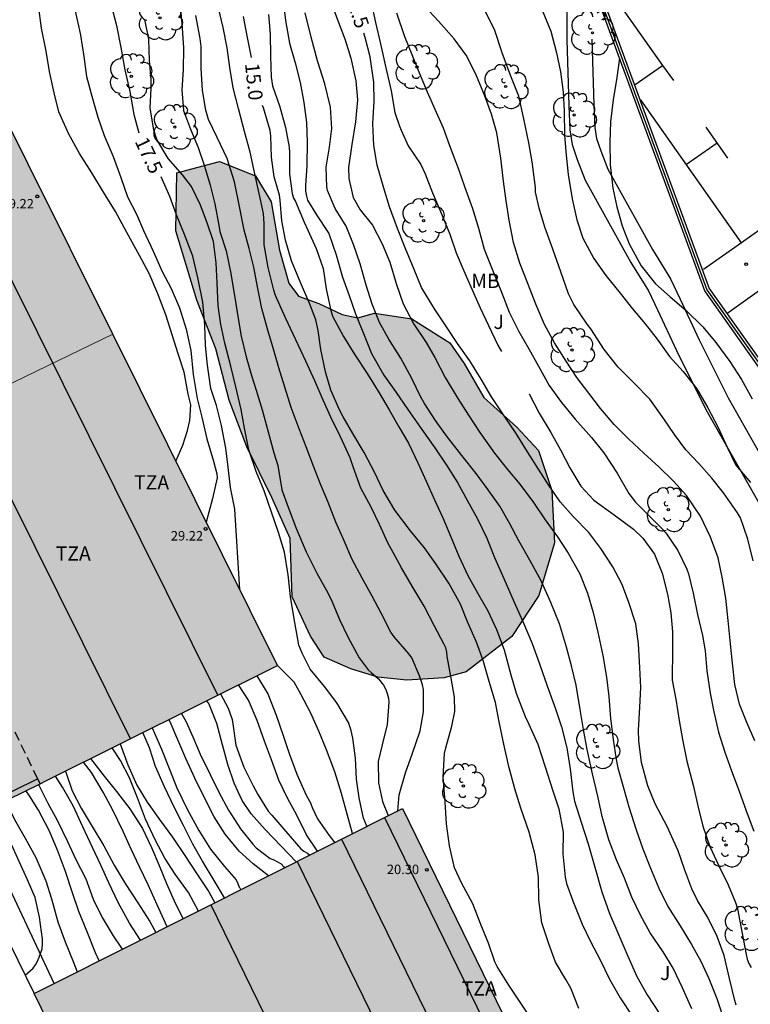
# Model space of a CAD drawing. Units: metres. Extents: x 579944 to 580295, y 4795789 to 4796041.
# Drawn here: x 580101 to 580140, y 4795870 to 4795922 of the extents above; entities that cross this region are included whole.
import ezdxf

# ---------------------------------------------------------------- set-up
doc = ezdxf.new("R2010")
doc.units = ezdxf.units.M
doc.linetypes.add('TRAZOS_NORMALES', pattern=[0.75, 0.5, -0.25])
for name, color, linetype in [('020104', 34, 'Continuous'), ('020204', 9, 'Continuous'), ('020307', 24, 'Continuous'), ('060145', 9, 'Continuous'), ('070105', 6, 'Continuous'), ('070108', 9, 'VALLA'), ('080104', 9, 'TRAZOS_NORMALES'), ('080110', 9, 'Continuous'), ('080201', 9, 'Continuous'), ('080303', 9, 'Continuous'), ('080311', 9, 'Continuous'), ('100106', 63, 'Continuous'), ('100107', 3, 'Continuous'), ('100202', 3, 'Continuous'), ('100301', 7, 'Continuous'), ('100302', 7, 'Continuous'), ('260101', 9, 'Continuous'), ('990501', 21, 'Continuous'), ('990504', 63, 'Continuous')]:
    doc.layers.add(name, color=color, linetype=linetype)
for name, color, linetype, lineweight in [('020105', 24, 'Continuous', 30), ('080111', 7, 'Continuous', 30), ('080117', 7, 'Continuous', 20)]:
    doc.layers.add(name, color=color, linetype=linetype, lineweight=lineweight)
doc.styles.add('ARIAL', font='ARIAL.TTF', dxfattribs={"height": 1})
doc.styles.add('ARIALI', font='ARIALI.TTF', dxfattribs={"height": 1})
doc.linetypes.add('VALLA', pattern='A,1,[200,DONOSTI.shx,S=0.1,R=0,X=0,Y=0],1', length=2)

# ---------------------------------------------------------------- blocks, each defined once
blk = doc.blocks.new('ARBOL')
blk.add_circle((0, 0), 0.0587)
for centre, radius, start, end in [((-0.28, 0.855), 0.3, 359.2878, 173.6078), ((0.097, 0.97), 0.21, 23.1565, 160.4665), ((0.438, 0.881), 0.24, 301.578, 139.328), ((-0.564, 0.381), 0.532, 92.28, 254.58), ((0.656, 0.288), 0.443, 319.8556, 114.7656), ((-0.091, 0.321), 0.12, 119.14, 310.56), ((0.819, -0.249), 0.383, 235.5275, 62.0275), ((-0.556, -0.339), 0.555, 142.64, 266.54), ((-0.039, -0.384), 0.21, 189.64, 323.88), ((-0.301, -0.676), 0.45, 213.78, 295.32), ((0.299, -0.624), 0.532, 224.67, 0.24)]:
    blk.add_arc(centre, radius, start, end)
blk = doc.blocks.new('COTAPU')
blk.add_circle((0, 0), 0.075)
blk = doc.blocks.new('PUNTO')
blk.add_circle((0, 0), 0.075)

msp = doc.modelspace()

# ---------------------------------------------------------------- hatches: boundary and pattern name
at = {"layer": '990501'}
for points in [[(580097.294, 4795923.231), (580081.138, 4795915.108), (580080.424, 4795914.768), (580088.511, 4795898.225), (580088.789, 4795898.359), (580089.441, 4795897.008), (580106.283, 4795905.168)], [(580106.283, 4795905.168), (580089.441, 4795897.008), (580090.013, 4795895.823), (580089.73, 4795895.686), (580097.797, 4795879.138), (580102.749, 4795881.564), (580114.998, 4795887.656)], [(580121.603, 4795880.106), (580102.14, 4795870.321), (580110.239, 4795853.748), (580110.538, 4795853.892), (580111.142, 4795852.638), (580130.443, 4795861.979)]]:
    msp.add_hatch(color=256, dxfattribs=at).paths.add_polyline_path(points)
at = {"layer": '990504'}
msp.add_hatch(color=256, dxfattribs=at).paths.add_polyline_path([(580120.125, 4795906.289), (580122.09, 4795905.979), (580124.106, 4795904.711), (580124.865, 4795903.619), (580125.902, 4795901.82), (580127.645, 4795900.254), (580128.793, 4795899.027), (580129.489, 4795896.907), (580129.64, 4795894.145), (580128.809, 4795891.356), (580127.382, 4795889.202), (580124.971, 4795887.318), (580123.808, 4795887.015), (580121.823, 4795886.89), (580120.292, 4795887.042), (580118.874, 4795887.492), (580117.456, 4795888.101), (580116.742, 4795889.216), (580115.773, 4795891.289), (580115.666, 4795894.37), (580114.696, 4795896.535), (580113.38, 4795899.222), (580112.432, 4795901.683), (580111.734, 4795904.396), (580110.739, 4795906.971), (580109.624, 4795910.641), (580109.677, 4795913.701), (580111.934, 4795914.306), (580113.833, 4795913.54), (580114.662, 4795912.174), (580115.109, 4795909.619), (580115.597, 4795907.864), (580116.102, 4795907.181), (580117.177, 4795906.799), (580118.413, 4795906.211), (580119.236, 4795906.033)])

# ---------------------------------------------------------------- linework, layer by layer
at = {"layer": '020104', "flags": 128}
for points, elevation in [([(580115.28, 4795922.941), (580115.42, 4795921.742), (580115.635, 4795920.549), (580115.924, 4795919.507), (580116.186, 4795918.475), (580116.39, 4795917.422), (580116.524, 4795916.352), (580116.567, 4795915.319), (580116.546, 4795914.066), (580116.482, 4795913.022), (580116.483, 4795912.739), (580116.522, 4795912.471), (580116.577, 4795912.252), (580117.063, 4795911.473), (580117.716, 4795910.497), (580118.1, 4795909.369), (580118.422, 4795908.188), (580118.786, 4795907.21), (580119.123, 4795906.242), (580119.508, 4795905.292), (580119.969, 4795904.159), (580120.622, 4795903.011), (580121.226, 4795902.147), (580121.89, 4795901.192), (580122.629, 4795900.136), (580123.303, 4795899.171), (580123.923, 4795898.248), (580124.501, 4795897.324), (580125.041, 4795896.364), (580125.57, 4795895.413), (580126.052, 4795894.388), (580126.47, 4795893.373), (580126.952, 4795892.262), (580127.51, 4795891.007), (580127.964, 4795889.992), (580128.447, 4795888.817), (580128.849, 4795887.748), (580129.256, 4795886.588), (580129.685, 4795885.365), (580130.011, 4795884.413), (580130.279, 4795883.307), (580130.462, 4795882.205), (580130.596, 4795880.985), (580130.695, 4795880.498), (580131.053, 4795879.376), (580131.412, 4795878.227), (580131.772, 4795877.002), (580132.137, 4795875.693), (580132.55, 4795874.555), (580133.038, 4795873.406), (580133.504, 4795872.29), (580133.986, 4795871.227), (580134.537, 4795870.25), (580135.201, 4795869.236)], 14), ([(580109.623, 4795898.456), (580109.99, 4795899.31), (580110.242, 4795900.085), (580110.368, 4795900.609), (580110.415, 4795901.438), (580110.279, 4795902.003), (580110.06, 4795903.172), (580109.736, 4795904.128), (580109.425, 4795905.144), (580109.101, 4795906.186), (580108.676, 4795907.301), (580108.212, 4795908.383), (580107.701, 4795909.337), (580107.03, 4795910.538), (580106.426, 4795911.658), (580105.796, 4795912.679), (580105.185, 4795913.707), (580104.522, 4795914.714), (580103.944, 4795915.782), (580103.44, 4795916.923), (580103.189, 4795917.932), (580102.964, 4795918.962), (580102.745, 4795920.218), (580102.513, 4795921.34), (580102.367, 4795922.537)], 18.5), ([(580104.21, 4795922.632), (580104.469, 4795921.468), (580104.577, 4795920.981), (580104.76, 4795919.848), (580104.905, 4795918.793), (580105.19, 4795917.745), (580105.505, 4795916.643), (580105.834, 4795915.664), (580106.315, 4795914.557), (580106.711, 4795913.448), (580107.073, 4795912.429), (580107.534, 4795911.508), (580107.905, 4795910.657), (580108.416, 4795909.555), (580108.902, 4795908.488), (580109.372, 4795907.587), (580109.82, 4795906.561), (580110.173, 4795905.44), (580110.416, 4795904.306), (580110.533, 4795903.04), (580110.748, 4795901.774), (580111.001, 4795900.779), (580111.265, 4795899.642), (580111.607, 4795898.468), (580111.79, 4795897.783), (580111.809, 4795897.583), (580111.561, 4795896.482), (580111.225, 4795895.236)], 18), ([(580109.839, 4795922.71), (580109.937, 4795921.6), (580110.031, 4795920.303), (580110.017, 4795919.146), (580109.936, 4795918.082), (580110.034, 4795916.993), (580110.392, 4795916.004), (580110.796, 4795915.042), (580111.14, 4795914.053), (580111.438, 4795913.043), (580111.682, 4795912.054), (580111.914, 4795910.831), (580111.949, 4795910.599), (580112.28, 4795909.583), (580112.505, 4795908.46), (580112.738, 4795907.112), (580112.896, 4795906.102), (580113.081, 4795905.059), (580113.333, 4795903.983), (580113.629, 4795902.987), (580113.866, 4795902.21), (580114.177, 4795901.174), (580114.509, 4795900.012), (580114.807, 4795898.903), (580115.017, 4795898.226), (580115.23, 4795896.937), (580115.567, 4795896.021), (580115.992, 4795894.873), (580116.503, 4795893.672), (580117.081, 4795892.538), (580117.658, 4795891.497), (580117.887, 4795891.032), (580118.27, 4795890.097), (580118.707, 4795889.175), (580119.305, 4795888.074), (580119.794, 4795887.431), (580119.941, 4795887.286), (580120.328, 4795886.949), (580120.589, 4795886.617), (580120.717, 4795886.392), (580120.798, 4795886.18), (580120.859, 4795885.927), (580120.88, 4795885.728), (580120.786, 4795884.544), (580120.519, 4795883.465), (580120.311, 4795882.586), (580120.33, 4795881.462), (580120.548, 4795880.466), (580120.851, 4795879.728)], 16.5), ([(580128.414, 4795868.974), (580127.82, 4795869.87), (580127.227, 4795870.761), (580126.596, 4795871.754), (580126.487, 4795872.005), (580126.145, 4795872.988), (580125.739, 4795873.971), (580125.311, 4795875.066), (580124.711, 4795876.176), (580124.354, 4795876.962), (580124.091, 4795878.133), (580123.935, 4795879.288), (580123.849, 4795880.46), (580123.756, 4795881.76), (580123.819, 4795883.008), (580123.888, 4795883.303), (580124.208, 4795884.461), (580124.36, 4795885.222), (580124.35, 4795885.992), (580124.174, 4795886.998), (580123.97, 4795888.137), (580123.947, 4795888.373), (580123.887, 4795888.592), (580123.784, 4795888.805), (580123.287, 4795889.74), (580122.752, 4795890.791), (580122.104, 4795891.853), (580121.553, 4795892.83), (580121.423, 4795893.049), (580120.823, 4795894.149), (580120.38, 4795895.115), (580119.936, 4795896.061), (580119.401, 4795897.038), (580118.988, 4795898.16), (580118.841, 4795898.63), (580118.332, 4795899.741), (580117.818, 4795900.777), (580117.407, 4795901.69), (580116.968, 4795902.705), (580116.492, 4795903.752), (580115.967, 4795904.873), (580115.42, 4795906.032), (580114.896, 4795907.212), (580114.803, 4795907.501), (580114.497, 4795908.693), (580114.288, 4795909.891), (580114.293, 4795911.026), (580114.263, 4795911.556), (580114.028, 4795912.604), (580113.803, 4795913.647), (580113.556, 4795914.791), (580113.256, 4795915.886), (580112.929, 4795917.099), (580112.655, 4795918.19), (580112.468, 4795919.27), (580112.339, 4795920.308), (580112.125, 4795921.383), (580111.868, 4795922.426)], 15.5), ([(580117.842, 4795922.643), (580118.195, 4795921.697), (580118.564, 4795920.735), (580118.863, 4795919.768), (580119.143, 4795918.57), (580119.228, 4795917.553), (580119.116, 4795916.402), (580118.924, 4795915.202), (580118.749, 4795913.975), (580118.757, 4795913.391), (580118.992, 4795912.402), (580119.369, 4795911.735), (580120.01, 4795910.93), (580120.535, 4795909.943), (580120.925, 4795908.976), (580121.263, 4795907.854), (580121.643, 4795906.779), (580122.2, 4795905.701), (580122.858, 4795904.735), (580123.307, 4795903.935), (580123.853, 4795902.888), (580124.528, 4795901.778), (580125.089, 4795900.892), (580125.688, 4795899.98), (580126.459, 4795898.886), (580127.149, 4795898.023), (580127.8, 4795897.239), (580128.517, 4795896.274), (580129.148, 4795895.367), (580129.795, 4795894.46), (580130.357, 4795893.596), (580130.967, 4795892.512), (580131.384, 4795891.492), (580131.679, 4795890.46), (580131.93, 4795889.428), (580132.188, 4795888.187), (580132.392, 4795887.048), (580132.505, 4795886.021), (580132.596, 4795884.865), (580132.73, 4795883.741), (580132.895, 4795882.688), (580132.989, 4795882.26), (580133.278, 4795881.191), (580133.567, 4795880.186), (580133.953, 4795878.978), (580134.295, 4795877.968), (580134.702, 4795876.942), (580135.141, 4795875.895), (580135.633, 4795874.923), (580136.276, 4795873.909), (580136.88, 4795872.917), (580137.377, 4795872.036), (580137.8, 4795871.112), (580138.207, 4795870.065), (580138.565, 4795869.007)], 13), ([(580119.938, 4795922.7), (580120.168, 4795921.652), (580120.447, 4795920.523), (580120.721, 4795919.24), (580121.001, 4795918.032), (580121.194, 4795916.892), (580121.438, 4795916.16), (580121.531, 4795915.957), (580121.904, 4795915.135), (580122.572, 4795914.137), (580122.805, 4795913.64), (580123.185, 4795912.647), (580123.613, 4795911.664), (580124.111, 4795910.451), (580124.438, 4795909.473), (580124.839, 4795908.517), (580125.283, 4795907.523), (580125.711, 4795906.567), (580126.138, 4795905.628), (580126.641, 4795904.587), (580126.825, 4795904.251)], 12), ([(580140.215, 4795883.675), (580139.798, 4795884.648), (580139.418, 4795885.615), (580139.161, 4795886.663), (580139.038, 4795887.776), (580138.936, 4795888.814), (580138.822, 4795890.039), (580138.694, 4795891.216), (580138.491, 4795892.334), (580138.277, 4795893.355), (580137.88, 4795894.451), (580137.355, 4795895.562), (580136.605, 4795896.639), (580135.927, 4795897.401), (580135.168, 4795898.147), (580134.362, 4795898.876), (580133.565, 4795899.627), (580132.791, 4795900.394), (580132.058, 4795901.252), (580131.444, 4795902.061), (580130.819, 4795902.877), (580130.247, 4795903.742), (580129.631, 4795904.707), (580129.112, 4795905.69), (580128.657, 4795906.753), (580128.218, 4795907.843), (580127.811, 4795908.927), (580127.474, 4795910.012), (580127.237, 4795911.2), (580127.082, 4795912.216), (580126.948, 4795913.259), (580126.792, 4795914.474), (580126.593, 4795915.816), (580126.309, 4795916.8), (580125.935, 4795917.81), (580125.469, 4795918.916), (580124.961, 4795919.914), (580124.336, 4795920.773), (580123.506, 4795921.716), (580122.79, 4795922.499)], 11), ([(580140.133, 4795893.187), (580139.848, 4795894.331), (580139.457, 4795895.47), (580139.311, 4795895.731), (580138.572, 4795896.786), (580137.947, 4795897.57), (580137.258, 4795898.332), (580136.58, 4795899.068), (580135.971, 4795899.862), (580135.405, 4795900.689), (580134.666, 4795901.734), (580133.848, 4795902.576), (580133.003, 4795903.428), (580132.265, 4795904.356), (580131.558, 4795905.45), (580131.364, 4795905.695), (580130.663, 4795906.735), (580130.376, 4795907.296), (580129.963, 4795908.466), (580129.55, 4795909.663), (580129.132, 4795910.828), (580128.832, 4795911.839), (580128.635, 4795912.678), (580128.623, 4795912.93), (580128.456, 4795914.273), (580128.274, 4795915.283), (580128.016, 4795916.546), (580127.742, 4795917.749), (580127.324, 4795918.801), (580126.863, 4795920.041), (580126.489, 4795921.227), (580125.91, 4795922.365)], 10.5), ([(580119.722, 4795879.161), (580119.541, 4795879.597), (580119.316, 4795880.659), (580119.165, 4795881.656), (580119.119, 4795882.766), (580118.981, 4795883.816), (580118.892, 4795884.221), (580118.751, 4795884.646), (580118.133, 4795885.687), (580117.471, 4795886.555), (580116.728, 4795887.475), (580116.298, 4795888.304), (580116.13, 4795888.742), (580116.082, 4795888.955), (580115.883, 4795890.131), (580115.684, 4795891.3), (580115.565, 4795892.457), (580115.373, 4795893.646), (580115.048, 4795894.682), (580114.67, 4795895.77), (580114.286, 4795896.892), (580113.875, 4795897.921), (580113.477, 4795899.056), (580113.258, 4795900.205), (580113.067, 4795901.188), (580112.788, 4795902.397), (580112.531, 4795903.48), (580112.219, 4795904.695), (580112.001, 4795905.685), (580111.856, 4795906.675), (580111.803, 4795907.885), (580111.751, 4795908.949), (580111.606, 4795910.078), (580111.282, 4795911.048), (580110.918, 4795911.983), (580110.454, 4795912.972), (580109.972, 4795913.601), (580109.216, 4795914.448), (580108.619, 4795915.463), (580108.464, 4795915.954), (580108.265, 4795917.13), (580108.313, 4795918.148), (580108.31, 4795918.62), (580108.232, 4795919.636), (580108.199, 4795920.766), (580107.988, 4795921.796)], 17), ([(580121.349, 4795879.978), (580121.421, 4795880.833), (580121.768, 4795881.991), (580122.132, 4795883.036), (580122.527, 4795884.216), (580122.704, 4795885.207), (580122.714, 4795886.39), (580122.654, 4795886.631), (580122.507, 4795887.112), (580122.096, 4795888.058), (580121.945, 4795888.266), (580121.153, 4795889.172), (580120.991, 4795889.422), (580120.477, 4795890.426), (580119.991, 4795891.318), (580119.467, 4795892.268), (580118.932, 4795893.298), (580118.52, 4795894.249), (580118.076, 4795895.237), (580117.653, 4795896.327), (580117.268, 4795897.251), (580116.894, 4795898.202), (580116.503, 4795899.212), (580116.14, 4795900.168), (580115.716, 4795901.29), (580115.374, 4795902.364), (580115.063, 4795903.401), (580114.785, 4795904.374), (580114.492, 4795905.379), (580114.165, 4795906.528), (580113.934, 4795907.667), (580113.736, 4795908.721), (580113.495, 4795909.699), (580113.239, 4795910.667), (580112.986, 4795911.924), (580112.728, 4795913.218), (580112.331, 4795914.458), (580111.811, 4795915.558), (580111.346, 4795916.519), (580111.199, 4795917.016), (580111.028, 4795918.042), (580110.968, 4795919.225), (580110.957, 4795920.376), (580110.912, 4795920.798), (580110.681, 4795922.023)], 16), ([(580114.514, 4795922.062), (580114.599, 4795921.024), (580114.621, 4795919.879), (580114.664, 4795918.76), (580114.726, 4795918.289), (580115.111, 4795917.188), (580115.411, 4795916.103), (580115.604, 4795915.055), (580115.627, 4795914.755), (580115.633, 4795913.627), (580115.777, 4795912.61), (580115.848, 4795912.364), (580115.94, 4795912.183), (580116.401, 4795911.093), (580116.59, 4795910.676), (580117.04, 4795909.704), (580117.408, 4795908.641), (580117.574, 4795907.566), (580117.799, 4795906.502), (580117.908, 4795906.117), (580118.476, 4795905.044), (580119.08, 4795904.088), (580119.728, 4795903.101), (580120.37, 4795902.071), (580120.889, 4795901.169), (580121.412, 4795900.283), (580121.91, 4795899.403), (580122.413, 4795898.372), (580122.851, 4795897.4), (580123.295, 4795896.422), (580123.728, 4795895.461), (580124.162, 4795894.462), (580124.579, 4795893.447), (580125.05, 4795892.422), (580125.58, 4795891.472), (580126.115, 4795890.543), (580126.575, 4795889.565), (580126.971, 4795888.481), (580127.326, 4795887.176), (580127.614, 4795886.193), (580128.081, 4795884.958), (580128.26, 4795884.595), (580128.747, 4795883.506), (580129.144, 4795882.309), (580129.541, 4795881.031), (580129.862, 4795880.08), (580130.092, 4795878.855), (580130.082, 4795877.709), (580130.201, 4795876.479), (580130.267, 4795876.142), (580130.598, 4795875.217), (580131.091, 4795873.983), (580131.541, 4795873.065), (580132.049, 4795872.098), (580132.546, 4795871.078), (580133.098, 4795870.102), (580133.756, 4795869.109)], 14.5), ([(580136.89, 4795869.508), (580136.402, 4795870.625), (580135.91, 4795871.661), (580135.386, 4795872.525), (580134.696, 4795873.534), (580134.177, 4795874.457), (580133.717, 4795875.424), (580133.327, 4795876.417), (580132.92, 4795877.39), (580132.513, 4795878.448), (580132.154, 4795879.682), (580131.934, 4795880.757), (580131.635, 4795881.928), (580131.355, 4795883.222), (580131.173, 4795884.281), (580130.991, 4795885.34), (580130.781, 4795886.613), (580130.534, 4795887.651), (580130.267, 4795888.634), (580129.897, 4795889.859), (580129.447, 4795890.996), (580128.922, 4795892.139), (580128.332, 4795893.223), (580127.749, 4795894.253), (580127.262, 4795895.182), (580126.738, 4795896.084), (580126.135, 4795896.943), (580125.488, 4795897.807), (580124.733, 4795898.762), (580123.93, 4795899.791), (580123.353, 4795900.618), (580122.76, 4795901.509), (580122.544, 4795901.871), (580122.089, 4795902.833), (580121.516, 4795903.901), (580120.874, 4795904.914), (580120.377, 4795905.79), (580119.992, 4795906.762), (580119.682, 4795907.767), (580119.371, 4795908.89), (580119.007, 4795909.91), (580118.617, 4795910.883), (580118.05, 4795911.822), (580117.633, 4795912.761), (580117.595, 4795912.964), (580117.574, 4795914.003), (580117.745, 4795915.047), (580117.874, 4795916.044), (580117.793, 4795917.168), (580117.503, 4795918.408), (580117.111, 4795919.627), (580116.767, 4795920.872), (580116.45, 4795922.156)], 13.5), ([(580121.286, 4795922.158), (580121.704, 4795920.907), (580122.089, 4795919.956), (580122.501, 4795918.941), (580122.903, 4795917.974), (580123.319, 4795917.056), (580123.752, 4795916.078), (580124.094, 4795915.138), (580124.555, 4795913.887), (580124.876, 4795912.974), (580125.294, 4795911.819), (580125.615, 4795910.777), (580125.926, 4795909.66), (580126.419, 4795908.426), (580126.826, 4795907.384), (580127.239, 4795906.337), (580127.758, 4795905.317), (580128.282, 4795904.404), (580128.784, 4795903.482), (580129.357, 4795902.451), (580130.009, 4795901.561), (580130.731, 4795900.676), (580131.593, 4795899.706), (580132.25, 4795898.906), (580132.952, 4795897.823), (580133.567, 4795896.745), (580133.912, 4795896.302), (580134.628, 4795895.588), (580135.338, 4795894.864), (580135.516, 4795894.672), (580136.147, 4795893.733), (580136.634, 4795892.745), (580136.721, 4795892.505), (580136.967, 4795891.489), (580137.198, 4795890.361), (580137.46, 4795889.238), (580137.592, 4795888.435), (580137.688, 4795887.376), (580137.871, 4795886.199), (580138.053, 4795885.215), (580138.31, 4795884.14), (580138.642, 4795883.087), (580138.995, 4795882.099), (580139.402, 4795881.025), (580139.766, 4795879.972), (580140.178, 4795878.898)], 11.5), ([(580133.072, 4795919.763), (580132.93, 4795918.736), (580132.738, 4795917.552), (580132.599, 4795916.395), (580132.556, 4795915.297), (580132.584, 4795914.146), (580132.719, 4795912.894), (580132.922, 4795911.894), (580133.211, 4795910.894), (580133.574, 4795909.938), (580134.223, 4795908.785), (580134.977, 4795907.841), (580135.757, 4795907.144), (580136.59, 4795906.426), (580137.483, 4795905.568), (580138.162, 4795904.737), (580138.901, 4795903.728), (580139.521, 4795902.779), (580140.089, 4795901.754)], 9.5), ([(580128.298, 4795902.02), (580128.828, 4795900.99), (580129.449, 4795899.981), (580129.952, 4795899.052), (580130.438, 4795898.102), (580131.027, 4795897.141), (580131.71, 4795896.395), (580132.785, 4795895.619), (580133.811, 4795894.864), (580134.301, 4795894.396), (580134.916, 4795893.548), (580135.322, 4795892.533), (580135.601, 4795891.437), (580135.783, 4795890.452), (580135.874, 4795889.441), (580135.874, 4795888.242), (580135.858, 4795887.193), (580135.859, 4795886.882), (580136.046, 4795885.882), (580136.218, 4795884.753), (580136.405, 4795883.742), (580136.625, 4795882.609), (580136.985, 4795881.272), (580137.215, 4795880.24), (580137.483, 4795879.171), (580137.853, 4795878.091), (580138.324, 4795877.076), (580138.816, 4795876.067), (580139.201, 4795875.143), (580139.309, 4795874.806), (580139.552, 4795873.501), (580139.761, 4795872.394), (580139.821, 4795872.148), (580139.908, 4795871.913), (580140.021, 4795871.705)], 12), ([(580113.904, 4795887.112), (580114.485, 4795886.158), (580114.929, 4795885.031), (580115.289, 4795883.965), (580115.606, 4795883.008), (580116.01, 4795881.916), (580116.508, 4795880.805), (580116.738, 4795880.401), (580116.832, 4795880.162), (580117.116, 4795879.563), (580117.732, 4795878.674), (580117.977, 4795878.359), (580118.01, 4795878.299)], 18), ([(580117.109, 4795877.846), (580116.536, 4795878.719), (580116.013, 4795879.742), (580115.523, 4795880.645), (580115.064, 4795881.606), (580114.68, 4795882.671), (580114.312, 4795883.659), (580113.927, 4795884.758), (580113.459, 4795885.82), (580112.937, 4795886.631)], 18.5), ([(580111.991, 4795886.16), (580112.38, 4795885.408), (580112.595, 4795884.811), (580112.63, 4795884.585), (580112.793, 4795883.457), (580113.213, 4795882.281), (580113.714, 4795881.296), (580113.96, 4795880.847), (580114.505, 4795879.956), (580114.703, 4795879.744), (580115.436, 4795878.88), (580116.22, 4795877.968), (580116.393, 4795877.843), (580116.575, 4795877.742), (580116.7, 4795877.642)], 19), ([(580115.975, 4795877.277), (580115.194, 4795878.111), (580114.343, 4795878.997), (580113.597, 4795879.828), (580113.133, 4795880.529), (580112.703, 4795881.445), (580112.375, 4795882.425), (580112.082, 4795883.464), (580111.786, 4795884.596), (580111.364, 4795885.653), (580111.268, 4795885.801)], 19.5), ([(580114.517, 4795876.544), (580113.708, 4795877.171), (580112.968, 4795877.849), (580112.237, 4795878.754), (580111.656, 4795879.667), (580111.115, 4795880.708), (580110.625, 4795881.708), (580110.15, 4795882.739), (580109.677, 4795883.857), (580109.327, 4795884.686), (580109.259, 4795884.801)], 20.5), ([(580108.376, 4795884.362), (580108.87, 4795883.236), (580109.242, 4795882.297), (580109.671, 4795881.194), (580110.215, 4795880.063), (580110.841, 4795878.939), (580111.455, 4795877.959), (580112.199, 4795877.044), (580112.807, 4795876.325), (580112.905, 4795876.146), (580112.977, 4795875.954), (580112.997, 4795875.914), (580113.051, 4795875.807)], 21), ([(580112.194, 4795875.376), (580111.649, 4795876.293), (580111.028, 4795877.315), (580110.528, 4795878.22), (580110.018, 4795879.203), (580109.546, 4795880.142), (580109.024, 4795881.246), (580108.547, 4795882.331), (580108.223, 4795883.312), (580107.885, 4795884.119)], 21.5), ([(580106.673, 4795883.516), (580107.089, 4795882.412), (580107.569, 4795881.343), (580108.109, 4795880.438), (580108.756, 4795879.515), (580109.45, 4795878.584), (580110.065, 4795877.671), (580110.733, 4795876.653), (580111.371, 4795875.698), (580111.685, 4795875.12)], 22), ([(580105.119, 4795882.743), (580105.828, 4795881.805), (580106.488, 4795881.003), (580107.185, 4795880.092), (580107.853, 4795879.046), (580108.336, 4795878.047), (580108.733, 4795877.093), (580109.134, 4795876.147), (580109.598, 4795875.064), (580110.013, 4795874.28)], 23), ([(580109.167, 4795873.855), (580108.629, 4795875.019), (580108.156, 4795876.073), (580107.719, 4795876.99), (580107.269, 4795877.949), (580106.837, 4795878.89), (580106.285, 4795880.014), (580105.773, 4795880.961), (580105.158, 4795882.01), (580104.745, 4795882.557)], 23.5), ([(580107.746, 4795873.14), (580107.174, 4795874.04), (580106.571, 4795875.133), (580106.081, 4795876.18), (580105.653, 4795877.112), (580105.225, 4795878.04), (580104.712, 4795879.138), (580104.197, 4795880.236), (580103.639, 4795881.234), (580103.259, 4795881.817)], 24.5), ([(580103.783, 4795882.078), (580104.151, 4795881.044), (580104.612, 4795880.112), (580105.208, 4795879.145), (580105.811, 4795878.132), (580106.361, 4795877.109), (580106.949, 4795876.138), (580107.614, 4795875.112), (580108.239, 4795874.132), (580108.572, 4795873.555)], 24), ([(580105.566, 4795872.044), (580105.382, 4795872.483), (580104.933, 4795873.585), (580104.489, 4795874.664), (580104.139, 4795875.703), (580103.792, 4795876.779), (580103.375, 4795877.904), (580102.929, 4795878.932), (580102.365, 4795880.012), (580101.89, 4795880.767), (580101.7, 4795881.051)], 25.5), ([(580101.661, 4795871.294), (580102.078, 4795871.673), (580102.199, 4795871.84), (580102.313, 4795872.04), (580102.407, 4795872.248), (580102.555, 4795872.688), (580102.578, 4795872.956), (580102.568, 4795873.19), (580102.41, 4795874.361), (580102.187, 4795875.394), (580101.782, 4795876.34), (580101.336, 4795877.307), (580100.87, 4795878.354), (580100.393, 4795879.45), (580100.16, 4795879.85), (580099.876, 4795880.156)], 26.5), ([(580100.601, 4795880.512), (580101.157, 4795879.401), (580101.662, 4795878.531), (580102.218, 4795877.509), (580102.747, 4795876.28), (580103.047, 4795875.323), (580103.379, 4795874.109), (580103.771, 4795873.053), (580104.191, 4795872.023), (580104.413, 4795871.464)], 26)]:
    msp.add_lwpolyline(points, dxfattribs=dict(at, elevation=elevation))
at = {"layer": '020105', "flags": 128}
for points, elevation in [([(580101.093, 4795939.191), (580101.499, 4795938.203), (580102.011, 4795937.161), (580102.498, 4795936.286), (580102.62, 4795936.094), (580102.751, 4795935.632), (580102.943, 4795934.519), (580103.136, 4795933.415), (580103.261, 4795932.4), (580103.424, 4795931.289), (580103.645, 4795930.187), (580104.049, 4795929.005), (580104.46, 4795927.977), (580104.908, 4795926.901), (580105.31, 4795925.758), (580105.574, 4795924.761), (580105.906, 4795923.591), (580106.19, 4795922.631), (580106.484, 4795921.488), (580106.707, 4795920.33), (580106.93, 4795919.144), (580107.195, 4795917.996), (580107.398, 4795916.788), (580107.662, 4795915.806)], 17.5), ([(580128.978, 4795922.29), (580129.433, 4795921.184), (580129.749, 4795920.04), (580129.958, 4795919.04), (580130.092, 4795917.97), (580130.145, 4795916.969), (580130.157, 4795915.674), (580130.254, 4795914.625), (580130.35, 4795913.603), (580130.576, 4795912.325), (580130.812, 4795911.212), (580131.127, 4795910.25), (580131.716, 4795909.172), (580132.353, 4795908.276), (580133.101, 4795907.348), (580133.759, 4795906.511), (580134.421, 4795905.727), (580135.063, 4795904.906), (580135.715, 4795904), (580136.437, 4795903.195), (580137.159, 4795902.288), (580137.736, 4795901.285), (580138.283, 4795900.244), (580138.764, 4795899.197), (580139.224, 4795898.252), (580140, 4795897.324)], 10), ([(580113.184, 4795921.966), (580113.387, 4795920.859), (580113.608, 4795919.803)], 15), ([(580139.235, 4795869.71), (580139.164, 4795869.962), (580138.88, 4795871.111), (580138.601, 4795872.341), (580138.237, 4795873.34), (580137.734, 4795874.349), (580137.199, 4795875.235), (580136.891, 4795875.855), (580136.522, 4795876.849), (580136.163, 4795877.869), (580135.589, 4795879.146), (580134.951, 4795880.342), (580134.561, 4795881.309), (580134.228, 4795882.538), (580134.088, 4795883.683), (580134.08, 4795884.245), (580134.139, 4795885.461), (580134.193, 4795886.494), (580134.15, 4795887.559), (580134.069, 4795888.806), (580133.929, 4795889.866), (580133.554, 4795891.036), (580133.185, 4795891.971), (580132.715, 4795892.884), (580132.089, 4795893.85), (580131.442, 4795894.687), (580130.613, 4795895.539), (580129.929, 4795896.307), (580129.352, 4795897.155), (580128.786, 4795898.03), (580128.208, 4795898.959), (580127.609, 4795899.914), (580126.972, 4795900.858), (580126.303, 4795901.856), (580125.753, 4795902.79), (580125.153, 4795903.761), (580124.517, 4795904.684), (580123.886, 4795905.607), (580123.287, 4795906.509), (580122.612, 4795907.64), (580122.211, 4795908.586), (580121.739, 4795909.744), (580121.338, 4795910.759), (580120.915, 4795911.897), (580120.61, 4795912.886), (580120.256, 4795914.105), (580120.08, 4795915.137), (580120.026, 4795916.298), (580120.111, 4795917.471), (580120.095, 4795918.499), (580119.89, 4795919.836), (580119.622, 4795920.857), (580119.561, 4795921.077)], 12.5), ([(580130.929, 4795869.541), (580130.501, 4795870.599), (580130.231, 4795871.058), (580129.696, 4795871.976), (580129.327, 4795872.959), (580128.968, 4795874.054), (580128.801, 4795875.269), (580128.785, 4795876.468), (580128.614, 4795877.656), (580128.292, 4795878.853), (580127.862, 4795880.125), (580127.536, 4795881.14), (580127.225, 4795882.317), (580126.956, 4795883.504), (580126.714, 4795884.686), (580126.511, 4795885.707), (580126.184, 4795886.814), (580125.857, 4795887.931), (580125.521, 4795888.887), (580125.044, 4795889.972), (580124.659, 4795890.896), (580124.043, 4795892.006), (580123.358, 4795893.041), (580122.759, 4795893.884), (580122.032, 4795894.785), (580121.191, 4795895.867), (580120.586, 4795896.914), (580120.137, 4795897.843), (580119.57, 4795898.911), (580118.981, 4795899.93), (580118.473, 4795900.805), (580118.273, 4795901.168), (580117.818, 4795902.215), (580117.53, 4795903.178), (580117.283, 4795904.359), (580117.144, 4795905.36), (580117.023, 4795905.927), (580116.708, 4795906.755), (580116.211, 4795907.898), (580115.728, 4795909.052), (580115.412, 4795910.142), (580115.23, 4795911.158), (580115.134, 4795912.255), (580115.1, 4795912.512), (580114.817, 4795913.485), (580114.672, 4795914.533), (580114.64, 4795915.651), (580114.612, 4795915.935), (580114.258, 4795917.132), (580114.207, 4795917.257)], 15), ([(580113.002, 4795891.667), (580112.734, 4795895.93), (580112.509, 4795897.062), (580112.382, 4795898.142), (580112.262, 4795899.151), (580112.043, 4795900.337), (580111.774, 4795901.396), (580111.476, 4795902.296), (580111.288, 4795903.531), (580111.194, 4795904.575), (580111.157, 4795905.643), (580111.041, 4795906.864), (580110.802, 4795908.085), (580110.519, 4795909.295), (580110.088, 4795910.442), (580109.662, 4795911.488), (580109.298, 4795912.449), (580108.843, 4795913.491)], 17.5), ([(580118.958, 4795878.776), (580118.676, 4795879.8), (580118.383, 4795880.887), (580118.025, 4795882.037), (580117.591, 4795883.202), (580117.174, 4795884.196), (580116.753, 4795885.133), (580116.232, 4795886.138), (580115.883, 4795886.774), (580114.998, 4795887.656)], 17.5), ([(580109.918, 4795885.129), (580110.176, 4795884.69), (580110.521, 4795883.899), (580110.902, 4795882.973), (580111.439, 4795881.9), (580111.891, 4795880.971), (580112.405, 4795880.019), (580113.043, 4795879.028), (580113.694, 4795878.216), (580113.872, 4795878.031), (580114.613, 4795877.468), (580114.801, 4795877.383), (580115.185, 4795877.179), (580115.326, 4795877.018), (580115.361, 4795876.969)], 20), ([(580110.815, 4795874.683), (580110.286, 4795875.655), (580109.579, 4795876.63), (580109.032, 4795877.477), (580108.536, 4795878.442), (580108.014, 4795879.534), (580107.599, 4795880.665), (580107.173, 4795881.715), (580106.692, 4795882.645), (580106.256, 4795883.308)], 22.5), ([(580102.359, 4795881.373), (580102.859, 4795880.382), (580103.358, 4795879.485), (580103.89, 4795878.363), (580104.329, 4795877.409), (580104.868, 4795876.382), (580105.259, 4795875.314), (580105.736, 4795874.349), (580106.305, 4795873.369), (580106.793, 4795872.661)], 25)]:
    msp.add_lwpolyline(points, dxfattribs=dict(at, elevation=elevation))
at = {"layer": '060145'}
msp.add_polyline3d([(580097.797, 4795879.138, 27.037), (580102.14, 4795870.321, 26.422)], dxfattribs=at)
at = {"layer": '070105'}
for points in [[(580172.961, 4795898.283, 6.943), (580153.712, 4795884.651, 8.224), (580137.583, 4795907.465, 8.903), (580129.697, 4795928.963, 9.399), (580145.221, 4795939.978, 8.247)], [(580144.879, 4795939.429, 7.834), (580129.998, 4795928.87, 8.477), (580137.806, 4795907.582, 8.06), (580153.822, 4795885.032, 7.713), (580172.628, 4795898.404, 6.84)], [(580102.324, 4795881.666, 25.503), (580098.273, 4795879.681, 26.916)]]:
    msp.add_polyline3d(points, dxfattribs=at)
at = {"layer": '070108'}
for points in [[(580145.292, 4795939.875, 8.829), (580129.847, 4795928.916, 9.498), (580137.694, 4795907.523, 9.003), (580153.788, 4795884.858, 8.749), (580173.116, 4795898.596, 7.944), (580172.562, 4795901.146, 7.919), (580158.293, 4795921.379, 8.129)], [(580130.288, 4795922.502, 9.857), (580130.283, 4795920.725, 9.928), (580130.389, 4795917.252, 10.009), (580130.447, 4795915.969, 10.02), (580130.562, 4795915.195, 10.025), (580130.839, 4795914.4, 10.009), (580131.257, 4795913.311, 9.975), (580133.676, 4795908.965, 9.73), (580134.599, 4795907.458, 9.736), (580135.083, 4795906.464, 9.741), (580136.082, 4795904.309, 9.785), (580137.64, 4795901.19, 9.899), (580141.531, 4795894.336, 10.081), (580144.799, 4795887.001, 9.853), (580145.978, 4795884.227, 9.846), (580150.017, 4795875.995, 9.487), (580157.164, 4795863.172, 9.192)]]:
    msp.add_polyline3d(points, dxfattribs=at)
at = {"layer": '080104'}
for points in [[(580102.324, 4795881.666, 27.146), (580101.065, 4795884.255, 27.33)], [(580102.446, 4795881.415, 27.128), (580102.324, 4795881.666, 27.146)]]:
    msp.add_polyline3d(points, dxfattribs=at)
at = {"layer": '080110'}
for points in [[(580111.844, 4795886.087, 28.011), (580094.16, 4795921.655, 33.052)], [(580107.224, 4795883.79, 30.254), (580089.555, 4795919.34, 35.533)], [(580120.654, 4795879.629, 22.951), (580138.076, 4795843.906, 22.951)], [(580118.369, 4795878.48, 23.243), (580135.786, 4795842.766, 23.243)], [(580116.034, 4795877.307, 29.152), (580133.446, 4795841.602, 29.152)], [(580111.47, 4795875.012, 32.96), (580128.873, 4795839.328, 32.96)]]:
    msp.add_polyline3d(points, dxfattribs=at)
at = {"layer": '080111'}
for points in [[(580106.283, 4795905.168, 17.478), (580097.294, 4795923.231, 17.478), (580085.066, 4795917.083, 26.859)], [(580102.446, 4795881.415, 25.498), (580102.749, 4795881.564, 25.397), (580114.998, 4795887.656, 17.478), (580106.283, 4795905.168, 17.478)], [(580099.011, 4795879.733, 26.635), (580102.446, 4795881.415, 25.498)], [(580103.187, 4795870.848, 25.848), (580121.603, 4795880.106, 15.744)], [(580121.603, 4795880.106, 15.744), (580130.443, 4795861.979, 15.744)], [(580102.14, 4795870.321, 26.422), (580103.187, 4795870.848, 25.848)], [(580111.142, 4795852.638, 25.66), (580110.538, 4795853.892, 25.665), (580110.239, 4795853.748, 25.638), (580102.14, 4795870.321, 26.422)]]:
    msp.add_polyline3d(points, dxfattribs=at)
at = {"layer": '080117'}
msp.add_polyline3d([(580106.283, 4795905.168, 26.769), (580089.441, 4795897.008, 35.018)], dxfattribs=at)
at = {"layer": '100106', "flags": 128}
msp.add_lwpolyline([(580120.125, 4795906.289), (580122.09, 4795905.979), (580124.106, 4795904.711), (580124.865, 4795903.619), (580125.902, 4795901.82), (580127.645, 4795900.254), (580128.793, 4795899.027), (580129.489, 4795896.907), (580129.64, 4795894.145), (580128.809, 4795891.356), (580127.382, 4795889.202), (580124.971, 4795887.318), (580123.808, 4795887.015), (580121.823, 4795886.89), (580120.292, 4795887.042), (580118.874, 4795887.492), (580117.456, 4795888.101), (580116.742, 4795889.216), (580115.773, 4795891.289), (580115.666, 4795894.37), (580114.696, 4795896.535), (580113.38, 4795899.222), (580112.432, 4795901.683), (580111.734, 4795904.396), (580110.739, 4795906.971), (580109.624, 4795910.641), (580109.677, 4795913.701), (580111.934, 4795914.306), (580113.833, 4795913.54), (580114.662, 4795912.174), (580115.109, 4795909.619), (580115.597, 4795907.864), (580116.102, 4795907.181), (580117.177, 4795906.799), (580118.413, 4795906.211), (580119.236, 4795906.033)], close=True, dxfattribs=at)
at = {"layer": '100107'}
for points in [[(580131.613, 4795920.757, 9.552), (580131.718, 4795917.296, 9.632), (580131.77, 4795916.094, 9.635), (580131.853, 4795915.515, 9.627), (580132.078, 4795914.864, 9.609), (580132.452, 4795913.887, 9.574), (580134.815, 4795909.641, 9.333), (580135.762, 4795908.093, 9.337), (580136.28, 4795907.028, 9.341), (580137.279, 4795904.874, 9.385), (580138.813, 4795901.803, 9.5), (580142.712, 4795894.934, 9.681), (580146.01, 4795887.535, 9.452), (580147.178, 4795884.785, 9.446), (580151.191, 4795876.605, 9.088), (580155.602, 4795868.035, 8.615), (580157.921, 4795864.519, 8.127)], [(580103.187, 4795870.848, 26.433), (580099.011, 4795879.733, 27.053)]]:
    msp.add_polyline3d(points, dxfattribs=at)
at = {"layer": '260101'}
for points in [[(580132.935, 4795924.915, 8.302), (580131.937, 4795924.2, 8.351), (580135.349, 4795919.378, 8.16)], [(580133.897, 4795918.372, 8.217), (580135.349, 4795919.378, 8.151)], [(580135.349, 4795919.378, 8.16), (580135.918, 4795918.574, 8.128)], [(580139.513, 4795910.001, 7.976), (580134.196, 4795917.557, 8.202)], [(580138.798, 4795914.48, 7.987), (580137.656, 4795916.107, 8.041)], [(580136.607, 4795914.165, 8.088), (580138.232, 4795915.287, 8.02)], [(580141.151, 4795911.159, 7.901), (580139.513, 4795910.001, 7.975)], [(580139.513, 4795910.001, 7.975), (580137.515, 4795908.588, 8.065)], [(580138.736, 4795906.272, 8.023), (580142.638, 4795909.054, 7.858)]]:
    msp.add_polyline3d(points, dxfattribs=at)

# ---------------------------------------------------------------- block references
at = {"layer": '020204', "rotation": 359.9987685839998}
msp.add_blockref('COTAPU', (580139.761, 4795908.876, 7.964), dxfattribs=at)
at = {"layer": '080201', "rotation": 359.9987685839998}
for p in [(580102.299, 4795912.454, 29.224), (580111.195, 4795894.879, 29.224), (580122.887, 4795876.865, 20.3)]:
    msp.add_blockref('PUNTO', p, dxfattribs=at)
at = {"layer": '100202', "rotation": 359.9987685839998}
for p in [(580108.79, 4795921.892, 16.855), (580131.645, 4795921.101, 9.914), (580122.365, 4795919.29, 11.307), (580107.265, 4795918.803, 17.409), (580127.05, 4795918.26, 10.573), (580130.672, 4795916.759, 10.114), (580109.571, 4795916.117, 16.788), (580122.714, 4795911.175, 12.057), (580130.558, 4795904.332, 10.855), (580135.647, 4795895.901, 11.336), (580131.898, 4795883.38, 13.495), (580124.82, 4795881.289, 15.827), (580138.705, 4795878.175, 11.666), (580139.755, 4795873.763, 11.605)]:
    msp.add_blockref('ARBOL', p, dxfattribs=at)

# ---------------------------------------------------------------- texts
at = {"layer": '020307', "style": 'ARIALI'}
for s, rotation, p in [('12.5', 288.6398, (580118.515, 4795923.149, 12.5)), ('15.0', 276.0758, (580113.274, 4795919.466, 15)), ('17.5', 295.5208, (580107.43, 4795915.363, 17.5))]:
    msp.add_text(s, height=0.75, rotation=rotation, dxfattribs=at).set_placement(p)
at = {"layer": '080303', "style": 'ARIAL'}
for s, p in [('29.22', (580100.417, 4795911.817, 29.223)), ('29.22', (580109.359, 4795894.267, 29.223)), ('20.30', (580120.775, 4795876.636, 20.299))]:
    msp.add_text(s, height=0.5, rotation=359.9988, dxfattribs=at).set_placement(p)
at = {"layer": '080311', "style": 'ARIAL'}
for p in [(580107.415, 4795896.965), (580103.275, 4795893.205), (580124.733, 4795870.216)]:
    msp.add_text('TZA', height=0.75, rotation=359.9988, dxfattribs=at).set_placement(p)
at = {"layer": '100301', "style": 'ARIAL'}
msp.add_text('MB', height=0.75, rotation=359.9988, dxfattribs=at).set_placement((580125.239, 4795907.615))
at = {"layer": '100302', "style": 'ARIAL'}
for p in [(580126.414, 4795905.445), (580135.213, 4795871.035)]:
    msp.add_text('J', height=0.75, rotation=359.9988, dxfattribs=at).set_placement(p)

doc.saveas('drawing.dxf')
